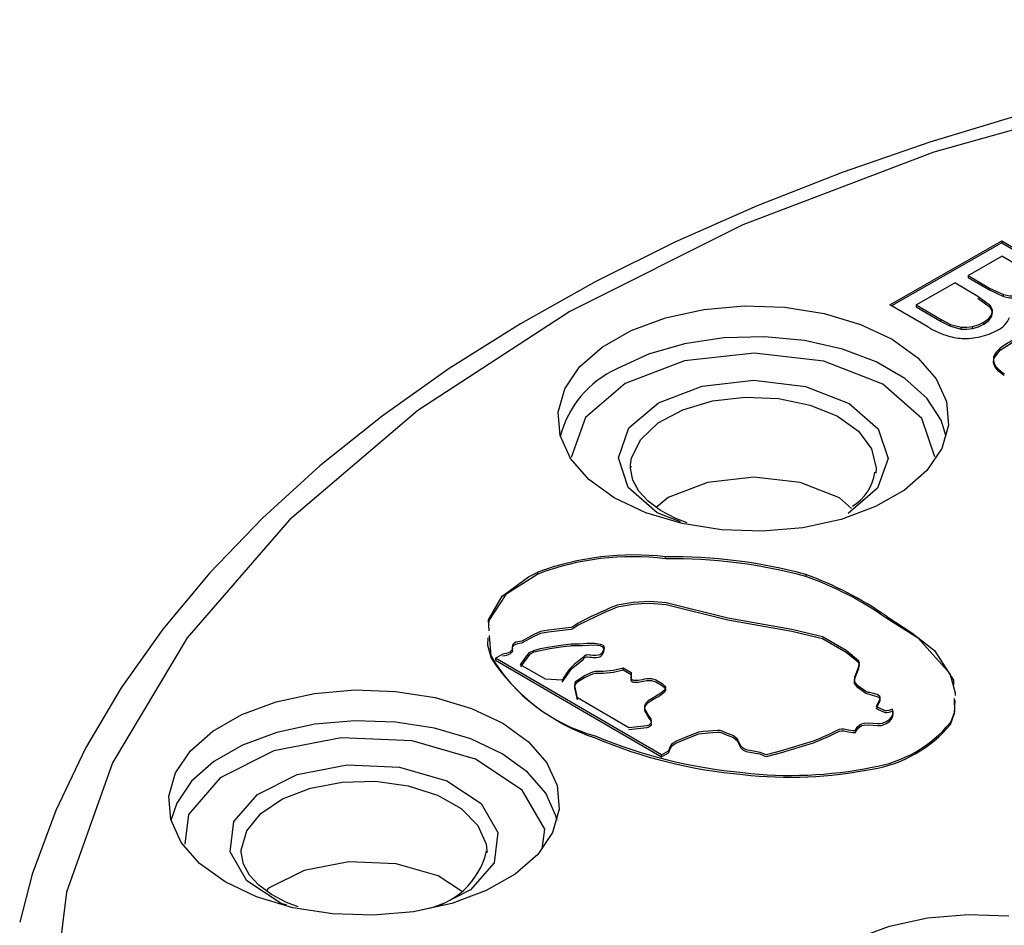
# Model space of a CAD drawing. Units: millimetres. Extents: x 5 to 292, y 2 to 415.
# Drawn here: x 183 to 204, y 326 to 345 of the extents above; entities that cross this region are included whole.
import ezdxf

# ---------------------------------------------------------------- set-up
doc = ezdxf.new("R2010")
doc.units = ezdxf.units.MM

msp = doc.modelspace()

# ---------------------------------------------------------------- linework, layer by layer
for p, q in [((201.2521, 338.8159), (203.5629, 340.1352)), ((203.5629, 340.0944), (201.2875, 338.7953)), ((203.5629, 340.1352), (204.3345, 339.6848)), ((203.5629, 340.1352), (203.5629, 340.0944)), ((203.5629, 340.0944), (204.3345, 339.644)), ((202.8641, 339.422), (203.5624, 339.8206)), ((203.9734, 339.5807), (203.5624, 339.8206)), ((201.797, 338.8127), (202.5914, 339.2663)), ((203.067, 338.9886), (202.5914, 339.2663)), ((202.8641, 339.422), (203.3088, 339.1624)), ((202.8641, 339.422), (202.8641, 339.3811)), ((202.8641, 339.3811), (203.3088, 339.1215)), ((203.3088, 339.1624), (203.5945, 339.0255)), ((203.3088, 339.1215), (203.3088, 339.1624)), ((203.3088, 339.1215), (203.5945, 338.9846)), ((203.3279, 338.7909), (203.067, 338.9886)), ((203.3279, 338.7501), (203.067, 338.9478)), ((203.5945, 338.9846), (203.5945, 339.0255)), ((202.0364, 338.3581), (201.2521, 338.8159)), ((201.797, 338.8127), (202.3091, 338.5138)), ((201.797, 338.8127), (201.797, 338.7719)), ((201.797, 338.7719), (202.3091, 338.473)), ((202.3091, 338.5138), (202.5051, 338.4118)), ((202.3091, 338.473), (202.3091, 338.5138)), ((202.3091, 338.473), (202.5051, 338.371)), ((203.1931, 338.4156), (203.1931, 338.4564)), ((203.358, 338.5778), (203.358, 338.6186)), ((202.5051, 338.4118), (202.7252, 338.3558)), ((202.5051, 338.371), (202.5051, 338.4118)), ((202.5051, 338.371), (202.7252, 338.3149)), ((202.7252, 338.3149), (202.7252, 338.3558)), ((202.9568, 338.3282), (202.9568, 338.3691)), ((203.528, 337.8758), (203.7788, 338.0355)), ((203.3953, 337.7097), (203.528, 337.8758)), ((203.528, 337.8758), (203.528, 337.9167)), ((203.3953, 337.7097), (203.3953, 337.7505)), ((195.8959, 335.4303), (195.8977, 335.5067)), ((200.9654, 335.4303), (200.9587, 335.34)), ((196.6727, 334.8379), (196.4301, 334.6308)), ((196.6188, 333.5699), (196.6188, 333.6108)), ((193.9808, 333.2539), (193.9808, 333.2947)), ((199.5137, 333.2454), (199.5137, 333.2046)), ((201.1855, 332.3391), (201.1855, 332.3799)), ((193.0194, 331.5557), (192.9879, 331.9826)), ((193.1096, 331.5183), (193.254, 331.6007)), ((196.5342, 329.5194), (193.1096, 331.5183)), ((193.1096, 331.5183), (193.1096, 331.4775)), ((193.1096, 331.4775), (196.5342, 329.4785)), ((194.1427, 331.082), (193.6292, 331.3817)), ((195.7476, 331.3144), (195.9136, 331.2176)), ((195.7476, 331.2736), (195.7476, 331.3144)), ((195.7476, 331.2736), (195.9136, 331.1767)), ((195.9136, 331.2176), (195.9136, 331.1767)), ((194.4877, 331.0619), (194.1427, 331.082)), ((195.8592, 330.08), (194.7997, 330.6985)), ((196.5342, 329.5194), (196.6786, 329.6018)), ((196.5342, 329.4785), (196.6786, 329.5609)), ((196.5342, 329.4785), (196.5342, 329.5194)), ((196.6786, 329.6018), (196.6786, 329.5609)), ((186.5298, 328.5249), (186.4113, 328.1661)), ((186.7708, 328.2898), (186.6948, 327.6733)), ((187.8611, 327.498), (187.861, 327.5315)), ((192.9304, 327.5444), (192.9306, 327.498))]:
    msp.add_line(p, q)
at = {"flags": 128}
for points in [[(224.9688, 344.5109), (220.2535, 344.7045), (215.5351, 344.5411), (210.8945, 344.0236), (206.4098, 343.1607), (202.1588, 341.9674), (198.2145, 340.4641), (194.6434, 338.6762), (191.5071, 336.6346), (188.8596, 334.3744), (186.7453, 331.9335), (185.2012, 329.3545), (184.2535, 326.6814), (183.9182, 323.9594), (184.2013, 321.2354), (185.0977, 318.5565), (186.5924, 315.9676), (188.6596, 313.5136), (191.2637, 311.2363), (194.3607, 309.175)], [(203.9198, 342.7335), (202.0736, 342.1749), (200.2665, 341.5502), (198.5093, 340.8609), (196.8115, 340.1089), (195.1818, 339.2963), (193.6277, 338.4253), (192.1562, 337.4984), (190.7735, 336.518), (189.4856, 335.4868), (188.2979, 334.4074), (187.2153, 333.2822), (186.2428, 332.1137), (185.3848, 330.9045), (184.6461, 329.6569), (184.0314, 328.3733), (183.5456, 327.056), (183.2879, 326.0671)], [(203.5945, 339.0255), (203.7267, 338.9998), (203.866, 339.0009)], [(203.5945, 338.9846), (203.7267, 338.959), (203.866, 338.9601)], [(201.2995, 338.1034), (201.8267, 337.7233), (202.2055, 337.2882), (202.4193, 336.8171), (202.4588, 336.3307), (202.3223, 335.8502), (202.0156, 335.3965), (201.5523, 334.9896), (200.9525, 334.6472), (200.2426, 334.3842), (199.4534, 334.2122), (198.6195, 334.1387), (197.7774, 334.1669), (196.9639, 334.2955), (196.2144, 334.519), (195.5618, 334.8275), (195.0346, 335.2077), (194.6558, 335.6428), (194.442, 336.1138), (194.4025, 336.6003), (194.5391, 337.0808), (194.8457, 337.5344), (195.309, 337.9414), (195.9088, 338.2838), (196.6188, 338.5467), (197.4079, 338.7187), (198.2418, 338.7922), (199.0839, 338.7641), (199.8975, 338.6354), (200.6469, 338.412), (201.2995, 338.1034)], [(203.358, 338.6186), (203.3686, 338.7063), (203.3279, 338.7909)], [(203.358, 338.5778), (203.3686, 338.6654), (203.3279, 338.7501)], [(202.9568, 338.3691), (203.0812, 338.4039), (203.1931, 338.4564)], [(203.1931, 338.4564), (203.2956, 338.5308), (203.358, 338.6186)], [(203.1931, 338.4156), (203.2956, 338.49), (203.358, 338.5778)], [(202.7252, 338.3558), (202.8384, 338.3533), (202.9568, 338.3691)], [(202.7252, 338.3149), (202.8384, 338.3125), (202.9568, 338.3282)], [(202.9568, 338.3282), (203.0813, 338.3631), (203.1931, 338.4156)], [(202.4152, 336.0984), (202.3082, 336.4325), (202.0122, 336.8851), (201.5597, 337.2922), (200.9704, 337.6362), (200.2702, 337.9019), (199.4895, 338.0778), (198.6626, 338.1561), (197.8255, 338.1335), (197.0149, 338.0108), (196.2661, 337.7936), (195.612, 337.4912)], [(202.1759, 335.6764), (201.9111, 336.4681), (201.103, 337.1747), (199.8881, 337.649), (198.4512, 337.8187), (197.0112, 337.658), (195.7877, 337.1917)], [(203.4232, 337.5296), (203.3884, 337.6188), (203.3953, 337.7097)], [(203.6134, 337.3531), (203.4997, 337.4356), (203.4232, 337.5296)], [(196.4723, 336.792), (197.3787, 337.1376), (198.4456, 337.2566), (199.5104, 337.1309), (200.4108, 336.7795), (201.0095, 336.2559), (201.2156, 335.6398), (200.9975, 335.0253), (200.389, 334.5058)], [(195.7877, 337.1917), (194.9663, 336.4905), (194.6721, 335.6611)], [(195.8977, 335.5067), (195.9205, 335.6525), (196.109, 336.0359), (196.4696, 336.3757), (196.9758, 336.6468), (197.5898, 336.8289), (198.2662, 336.9087), (198.9548, 336.8802), (199.6045, 336.7454), (200.1672, 336.5145), (200.601, 336.2045), (200.8739, 335.8384), (200.9656, 335.4434), (200.9654, 335.4303)], [(196.9274, 334.3323), (196.4505, 334.5184), (195.8518, 335.042), (195.6458, 335.6581), (195.8638, 336.2726), (196.4723, 336.792)], [(197.0682, 334.3112), (196.8304, 334.4007), (196.5175, 334.5659), (196.2594, 334.7575), (196.0663, 334.9677), (195.9431, 335.1918), (195.8957, 335.4401), (195.908, 335.4926)], [(200.456, 334.6099), (200.2082, 334.8266), (199.4001, 335.142), (198.4445, 335.2549), (197.4867, 335.1481), (196.6727, 334.8379)], [(192.9805, 332.0826), (192.9637, 332.3096), (193.2493, 332.7942), (193.7924, 333.1981), (193.9808, 333.2947)], [(193.9808, 333.2539), (193.3257, 332.829), (192.9711, 332.2941), (192.9668, 332.2129)], [(201.3045, 330.4624), (201.23, 330.4374), (201.1783, 330.4285), (201.1603, 330.4289), (201.1533, 330.4302), (201.0129, 330.4946), (200.9917, 330.5045), (200.9801, 330.5107), (200.9738, 330.5163), (200.9722, 330.5191), (200.9717, 330.522), (200.9724, 330.5248), (201.0516, 330.6771), (201.0536, 330.7038), (201.0438, 330.7262), (201.0196, 330.7468), (200.9869, 330.7633), (200.9129, 330.7887), (200.8833, 330.7952), (200.8317, 330.8057), (200.8057, 330.8111), (200.7541, 330.827), (200.5931, 330.9438), (200.5208, 331.0341), (200.5279, 331.1334), (200.6069, 331.3275), (200.6258, 331.4261), (200.6031, 331.4645), (200.3474, 331.6763), (199.8592, 331.9578), (199.224, 332.1096), (197.9046, 332.3419), (196.6358, 332.6573), (196.2946, 332.6855), (195.9504, 332.6679), (195.62, 332.6112), (195.4751, 332.5573), (195.409, 332.5251), (195.3643, 332.5024), (195.3511, 332.4958), (195.3441, 332.4922), (195.069, 332.3716), (194.8175, 332.2367), (194.7055, 332.1611), (194.6686, 332.1469), (194.2031, 332.0976), (194.0397, 332.0655), (193.9024, 332.0056), (193.6507, 331.8704), (193.5688, 331.8541), (193.5281, 331.8443), (193.4958, 331.8286), (193.4727, 331.8083), (193.4578, 331.7838), (193.456, 331.7345), (193.4594, 331.7095), (193.4522, 331.685), (193.4344, 331.6651), (193.4042, 331.6438), (193.3373, 331.6122), (193.2983, 331.6033), (193.254, 331.6007)], [(201.3045, 330.4216), (201.2301, 330.3965), (201.1891, 330.3887), (201.1678, 330.3865), (201.1652, 330.3861), (201.1625, 330.3861), (201.1602, 330.3864), (201.1587, 330.3868), (201.0145, 330.4532), (200.9813, 330.4691), (200.9745, 330.4745), (200.9717, 330.4801), (200.972, 330.483), (201.0513, 330.6352), (201.0538, 330.662), (201.0448, 330.6844), (201.0208, 330.705), (200.9887, 330.7217), (200.8337, 330.7645), (200.7557, 330.7854), (200.5942, 330.902), (200.5209, 330.9918), (200.5273, 331.0911), (200.565, 331.1885), (200.5852, 331.237), (200.5994, 331.2687), (200.6066, 331.2854), (200.6262, 331.384), (200.5973, 331.4309), (200.3486, 331.6345), (199.8605, 331.9166), (199.2249, 332.0685), (197.9046, 332.3012), (196.6346, 332.6163), (196.2936, 332.6446), (196.121, 332.639), (195.9496, 332.6263), (195.6192, 332.57), (195.3432, 332.4509), (194.8165, 332.1951), (194.704, 332.1196), (194.6683, 332.1056), (194.2012, 332.0565), (194.0377, 332.0243), (193.9015, 331.9637), (193.6489, 331.8292), (193.5673, 331.8128), (193.5239, 331.8022), (193.4944, 331.7875), (193.457, 331.7427), (193.456, 331.6931), (193.4584, 331.6635), (193.4528, 331.6436), (193.4344, 331.6238), (193.4039, 331.6029), (193.3377, 331.5709), (193.3022, 331.5636), (193.254, 331.5599)], [(201.1855, 332.3799), (201.7065, 332.037), (202.1744, 331.6733), (202.5649, 331.0609), (202.568, 330.9603)], [(202.6029, 330.747), (202.6048, 330.7929), (202.4928, 331.1959), (201.8405, 331.9253), (201.1855, 332.3391)], [(192.952, 331.9398), (192.9438, 331.7879), (193.0194, 331.5149)], [(193.6292, 331.3817), (193.7128, 331.509), (193.8143, 331.6318), (193.8998, 331.6781), (194.0381, 331.7144), (194.2306, 331.7497), (194.4594, 331.7866), (194.6705, 331.8097), (194.8439, 331.8109), (195.0029, 331.8258), (195.1584, 331.8246), (195.2726, 331.8093), (195.3192, 331.7891), (195.3355, 331.7754), (195.3466, 331.7589), (195.353, 331.7252), (195.3141, 331.6261), (195.2838, 331.5968), (195.2623, 331.5852), (195.2364, 331.5769), (195.1785, 331.5707), (195.1198, 331.5731), (195.078, 331.5772), (195.056, 331.5792), (195.003, 331.5828), (194.9881, 331.5821), (194.9744, 331.5796), (194.962, 331.5753), (194.951, 331.5691), (194.9252, 331.5387), (194.833, 331.4609), (194.7432, 331.3957), (194.6334, 331.2861), (194.5557, 331.175), (194.4877, 331.0619)], [(194.4877, 331.0211), (194.6862, 331.3057), (194.8067, 331.4016), (194.9249, 331.4977), (194.9346, 331.5116), (194.936, 331.5135), (194.9435, 331.5219), (194.9511, 331.5283), (194.9619, 331.5344), (194.9742, 331.5387), (194.988, 331.5413), (195.0034, 331.5421), (195.0537, 331.5386), (195.0611, 331.5379), (195.062, 331.5378), (195.0721, 331.5368), (195.0801, 331.536), (195.0944, 331.5346), (195.1201, 331.5323), (195.1866, 331.5301), (195.2367, 331.5362), (195.2627, 331.5446), (195.2841, 331.5562), (195.3141, 331.5856), (195.3471, 331.6507), (195.3527, 331.6876), (195.3462, 331.7185), (195.336, 331.734), (195.3202, 331.7476), (195.2987, 331.759), (195.2716, 331.7684), (195.1576, 331.784), (194.9065, 331.7751), (194.6743, 331.7694), (194.6501, 331.767), (194.5724, 331.7587), (194.457, 331.7454), (194.2301, 331.7085), (193.899, 331.6379), (193.8135, 331.5909), (193.6292, 331.3409)], [(194.7997, 330.6985), (194.7464, 330.9469), (194.7566, 331.0093), (194.7745, 331.0388), (194.9463, 331.1599), (195.1187, 331.2356), (195.1684, 331.2481), (195.3312, 331.25), (195.5457, 331.2687), (195.7476, 331.3144)], [(194.7997, 330.6577), (194.7464, 330.9059), (194.7566, 330.9684), (194.8039, 331.0247), (194.9463, 331.1192), (195.1188, 331.1947), (195.169, 331.2074), (195.3313, 331.2091), (195.5457, 331.2281), (195.7476, 331.2736)], [(195.9136, 331.2176), (195.9031, 331.1066), (195.9084, 331.0927), (195.9201, 331.0809), (195.9374, 331.0714), (195.9588, 331.0645), (195.9992, 331.0597), (196.0542, 331.0609), (196.1456, 331.0774), (196.1745, 331.0861), (196.1834, 331.0887), (196.2352, 331.0969), (196.3291, 331.0942), (196.4183, 331.0708), (196.5517, 330.9913), (196.6019, 330.9439), (196.6164, 330.9167), (196.6181, 330.8895), (196.6076, 330.8632), (196.5253, 330.7939), (196.3907, 330.7145), (196.2593, 330.6333), (196.2107, 330.5852), (196.186, 330.5315), (196.1856, 330.4786), (196.2781, 330.3185), (196.3133, 330.2667), (196.3262, 330.2118), (196.3206, 330.1815), (196.306, 330.1579), (196.2754, 330.1346), (196.2362, 330.1207), (195.8592, 330.08)], [(195.9136, 331.1767), (195.9105, 331.1212), (195.9099, 331.1182), (195.9029, 331.0658), (195.9084, 331.0522), (195.9202, 331.0401), (195.937, 331.0306), (195.9589, 331.0237), (196.0005, 331.0187), (196.0543, 331.02), (196.2354, 331.0563), (196.2832, 331.0577), (196.3296, 331.0534), (196.4186, 331.0298), (196.5516, 330.9502), (196.6023, 330.903), (196.6166, 330.8757), (196.6182, 330.8484), (196.6076, 330.8226), (196.5258, 330.7527), (196.4594, 330.7125), (196.4571, 330.7112), (196.4394, 330.7013), (196.3905, 330.6737), (196.2592, 330.5926), (196.21, 330.543), (196.1862, 330.4907), (196.1857, 330.4369), (196.2782, 330.2776), (196.3133, 330.226), (196.3264, 330.171), (196.3212, 330.1412), (196.3064, 330.1169), (196.2767, 330.0951), (196.2359, 330.08), (195.8592, 330.0392)], [(193.2647, 330.1711), (193.7919, 329.791), (194.1707, 329.3559), (194.3845, 328.8849), (194.424, 328.3984), (194.2874, 327.9179), (193.9808, 327.4642), (193.5175, 327.0573), (192.9177, 326.7149), (192.2078, 326.4519), (191.4186, 326.28), (190.5847, 326.2064), (189.7426, 326.2346), (188.929, 326.3632), (188.1796, 326.5867), (187.527, 326.8953), (186.9998, 327.2754), (186.621, 327.7105), (186.4072, 328.1815), (186.3677, 328.668), (186.5043, 329.1485), (186.8109, 329.6021), (187.2742, 330.0091), (187.874, 330.3515), (188.5839, 330.6144), (189.3731, 330.7864), (190.207, 330.86), (191.0491, 330.8318), (191.8626, 330.7031), (192.6121, 330.4797), (193.2647, 330.1711)], [(202.5765, 330.6871), (202.5851, 330.4074), (202.5013, 330.1886)], [(202.5013, 330.1478), (202.5877, 330.3827), (202.5988, 330.647)], [(196.6786, 329.6018), (196.7057, 329.6555), (196.7102, 329.6653), (196.7301, 329.7097), (196.7689, 329.7609), (196.8294, 329.8046), (197.1469, 329.9322), (197.1568, 329.9361), (197.3092, 329.9933), (197.4013, 330.0106), (197.4977, 330.0161), (197.6903, 330.0279), (197.7156, 330.0286), (197.7386, 330.0265), (197.782, 330.014), (197.8577, 329.9791), (198.02, 329.9184), (198.0781, 329.8737), (198.1101, 329.8209), (198.1659, 329.7139), (198.2181, 329.6654), (198.288, 329.6284), (198.4728, 329.5971), (198.564, 329.5785), (198.6453, 329.5484), (198.6569, 329.5427), (198.6851, 329.5327), (198.7099, 329.53), (198.7329, 329.5325), (198.9936, 329.6014), (199.6734, 329.8093), (199.832, 329.8736), (199.8415, 329.8778), (199.985, 329.9423), (200.1345, 330.0135), (200.2099, 330.0485), (200.2553, 330.0578), (200.3037, 330.0579), (200.3946, 330.0392), (200.4856, 330.0208), (200.5099, 330.0206), (200.5338, 330.0224), (200.5386, 330.024), (200.5423, 330.0265), (200.5447, 330.0297), (200.5807, 330.0997), (200.6372, 330.1451), (200.6734, 330.1636), (200.7173, 330.1753), (200.813, 330.182), (200.9087, 330.1733), (201.0043, 330.1641), (201.0528, 330.1644), (201.099, 330.1729), (201.1762, 330.2066), (201.2415, 330.2479), (201.2869, 330.2973), (201.3124, 330.3512), (201.3181, 330.4082), (201.3045, 330.4624)], [(196.6786, 329.5609), (196.7302, 329.6689), (196.7687, 329.72), (196.8295, 329.7638), (197.1468, 329.8916), (197.3094, 329.9525), (197.498, 329.9753), (197.6907, 329.987), (197.7149, 329.9881), (197.7387, 329.9856), (197.7821, 329.9732), (197.8578, 329.9383), (198.0199, 329.8773), (198.0783, 329.8329), (198.0969, 329.8071), (198.1096, 329.7801), (198.1652, 329.6729), (198.2168, 329.6255), (198.2876, 329.5875), (198.4726, 329.5563), (198.5638, 329.5377), (198.6453, 329.5077), (198.6568, 329.5018), (198.685, 329.492), (198.7105, 329.4893), (198.7219, 329.4898), (198.7325, 329.4917), (198.9932, 329.5606), (199.6735, 329.7683), (199.9852, 329.9016), (200.1348, 329.9728), (200.2102, 330.0077), (200.2557, 330.0172), (200.304, 330.017), (200.3949, 329.9983), (200.486, 329.9799), (200.5103, 329.9798), (200.5342, 329.9817), (200.5388, 329.9833), (200.5423, 329.9857), (200.5448, 329.989), (200.5808, 330.0591), (200.6375, 330.1044), (200.6737, 330.123), (200.7177, 330.1345), (200.8134, 330.1412), (200.9091, 330.1324), (201.0047, 330.1233), (201.0532, 330.1235), (201.0763, 330.1263), (201.0992, 330.132), (201.1765, 330.1657), (201.2415, 330.2072), (201.2869, 330.2565), (201.3125, 330.3104), (201.3177, 330.3663), (201.3045, 330.4216)], [(194.3804, 328.1661), (194.3583, 328.263), (194.1459, 328.731), (193.7696, 329.1632), (193.2459, 329.5408), (192.5976, 329.8474), (191.853, 330.0694), (191.0448, 330.1972), (190.2082, 330.2251), (189.3798, 330.1521), (188.5958, 329.9813), (187.8905, 329.72), (187.2947, 329.3798), (186.8344, 328.9756), (186.5298, 328.5249)], [(194.0744, 327.5771), (194.125, 327.9878), (193.6614, 328.791), (192.7005, 329.4307), (191.3887, 329.8094), (189.9258, 329.8694), (188.5344, 329.6016), (187.4265, 329.0469), (186.7708, 328.2898)], [(187.7098, 328.1413), (188.1955, 328.7022), (189.0164, 329.1133), (190.0474, 329.3117), (191.1315, 329.2673), (192.1036, 328.9866), (192.8156, 328.5126), (193.159, 327.9174), (193.0819, 327.292)], [(187.9736, 327.9476), (188.2651, 328.3089), (188.7146, 328.6113), (189.2888, 328.8326), (189.9451, 328.9562), (190.6349, 328.973), (191.3069, 328.8817), (191.9113, 328.6892), (192.4034, 328.4096), (192.7466, 328.0638), (192.9154, 327.6774), (192.9304, 327.5444)], [(188.8038, 326.4133), (188.6881, 326.4467), (187.9761, 326.9207), (187.6327, 327.5159), (187.7098, 328.1413)], [(187.861, 327.5315), (187.8617, 327.5543), (187.9736, 327.9476)], [(189.0334, 326.3789), (188.7955, 326.4684), (188.4827, 326.6336), (188.2246, 326.8252), (188.0315, 327.0354), (187.9083, 327.2595), (187.8609, 327.5078), (187.865, 327.5253)], [(192.4057, 326.702), (191.9287, 327.0195), (191.0562, 327.2714), (190.0832, 327.3113), (189.1578, 327.1333), (188.4209, 326.7643), (188.3762, 326.7127)], [(193.0819, 327.292), (192.5962, 326.7311), (191.944, 326.4045)], [(204.0766, 321.645), (203.2427, 321.5715), (202.4006, 321.5997), (201.5871, 321.7283), (200.8376, 321.9518), (200.185, 322.2603), (199.6578, 322.6404), (199.279, 323.0755), (199.0652, 323.5466), (199.0257, 324.033), (199.1623, 324.5136), (199.4689, 324.9672), (199.9322, 325.3741), (200.532, 325.7166), (201.242, 325.9795), (202.0311, 326.1515), (202.865, 326.225), (203.7071, 326.1968)]]:
    msp.add_lwpolyline(points, dxfattribs=at)
for centre, radius, start, end in [((203.2434, 338.7626), 0.5248, 296.20676, 336.1665), ((203.0548, 340.0645), 1.9872, 239.1701, 250.92333), ((202.8482, 339.4084), 1.2806, 281.83135, 299.31198), ((202.8238, 339.4387), 1.3203, 251.52298, 266.64081), ((202.8013, 339.4865), 1.367, 267.70008, 283.08638), ((204.7762, 336.2331), 2.0958, 118.42104, 126.55516), ((203.7878, 337.5731), 0.4307, 127.10439, 155.68326), ((203.5981, 337.6897), 0.2117, 163.30904, 214.30494), ((196.4897, 335.5723), 2.1102, 114.57801, 165.5616), ((203.8574, 337.8475), 0.5151, 212.5427, 241.72143), ((199.9685, 335.5018), 0.9861, 301.10386, 351.52406), ((195.9641, 327.908), 5.7402, 83.45107, 110.21376), ((195.9394, 328.0739), 5.5379, 82.95264, 110.71219), ((196.7764, 323.2079), 10.404, 74.74532, 90.86756), ((196.7468, 322.9329), 10.6378, 74.92365, 90.68923), ((197.0239, 326.3887), 7.2947, 55.21603, 70.04287), ((197.1839, 326.6568), 6.9499, 54.84599, 70.41291), ((196.1406, 333.4051), 3.6279, 210.64796, 254.41517), ((196.4918, 333.8224), 4.1692, 213.60615, 251.45698), ((200.4865, 331.8395), 2.6048, 278.77737, 320.66996), ((200.4578, 331.8489), 2.6588, 279.22225, 320.22507), ((199.1462, 339.4361), 10.3237, 247.32213, 264.83387), ((199.0992, 339.2054), 10.1304, 247.15367, 265.00233), ((199.2079, 337.4413), 8.3461, 263.17868, 281.58449), ((199.1877, 337.8865), 8.8266, 263.68365, 281.07953), ((191.3843, 327.8987), 1.5852, 278.02521, 346.75129)]:
    msp.add_arc(centre, radius, start, end)

doc.saveas('drawing.dxf')
